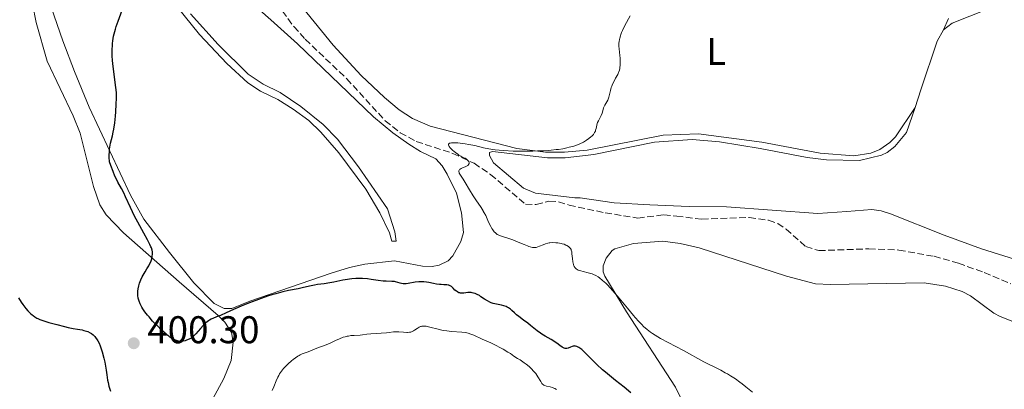
# Model space of a CAD drawing. Units: metres. Extents: x 625664 to 629147, y 4664783 to 4667158.
# Drawn here: x 626474 to 626729, y 4665169 to 4665264 of the extents above; entities that cross this region are included whole.
import ezdxf
from ezdxf.enums import TextEntityAlignment as Align

# ---------------------------------------------------------------- set-up
doc = ezdxf.new("R2010")
doc.units = ezdxf.units.M
doc.header["$MEASUREMENT"] = 0
doc.linetypes.add('DGN Style 3', pattern=[2.435891, 1.739922, -0.695969])
for name, color, linetype, lineweight in [('Barranco lineal', 142, 'DGN Style 3', 13), ('Cota de punto acotado terreno', 7, 'Continuous', 0), ('Curva de nivel directora', 30, 'Continuous', 30), ('Curva de nivel intermedia', 30, 'Continuous', 0), ('Etiqueta de uso rústico', 92, 'Continuous', 0), ('Línea de cambio de uso (parcela vista)', 92, 'Continuous', 0), ('Punto acotado terreno (símbolo)', 7, 'Continuous', 0)]:
    doc.layers.add(name, color=color, linetype=linetype, lineweight=lineweight)
doc.styles.add('Style-Arial', font='arial.ttf')

# ---------------------------------------------------------------- blocks, each defined once
blk = doc.blocks.new('5PATER')
at = {"layer": 'Punto acotado terreno (símbolo)', "linetype": 'Continuous', "lineweight": 0}
h = blk.add_hatch(color=51, dxfattribs=at)
edge = h.paths.add_edge_path()
edge.add_ellipse((0, 0), major_axis=(-0.11, -0.111), ratio=0.999422, start_angle=0, end_angle=360)

msp = doc.modelspace()

# ---------------------------------------------------------------- linework, layer by layer
at = {"layer": 'Barranco lineal', "color": 142, "linetype": 'DGN Style 3', "lineweight": 13}
msp.add_polyline3d([(626541.96, 4665266.62, 397.65), (626544.95, 4665262.6, 397.58), (626547.9, 4665259.31, 397.5), (626558.68, 4665249.08, 397.15), (626568.68, 4665238.2, 395.98), (626572.59, 4665235.09, 395.65), (626576.75, 4665232.81, 395.4), (626586.25, 4665229.71, 395.04), (626591.76, 4665227.15, 394.89), (626596.06, 4665224.24, 394.7), (626605.13, 4665216.51, 393.8), (626607.88, 4665216.46, 393.8), (626611.21, 4665217.3, 393.61), (626613.7, 4665217.16, 393.56), (626616.43, 4665216.31, 393.32), (626625.79, 4665214.31, 393.02), (626634.3, 4665212.94, 392.87), (626641.02, 4665213.78, 392.68), (626644.37, 4665213.45, 392.78), (626650.86, 4665212.67, 392.39), (626663.23, 4665213.08, 392.24), (626668.24, 4665212.36, 392.05), (626670.6, 4665211.5, 392), (626672.83, 4665210.07, 391.91), (626677.94, 4665205.55, 391.69), (626681.27, 4665204.49, 391.58), (626694.3, 4665204.97, 391.36), (626702.09, 4665204.64, 391.32), (626711.2, 4665203.02, 391.01), (626717.56, 4665201.24, 390.78), (626724.26, 4665198.8, 390.48), (626731.17, 4665195.88, 390.51)], dxfattribs=at)
at = {"layer": 'Curva de nivel directora', "color": 30, "linetype": 'Continuous', "lineweight": 30, "elevation": 400, "flags": 128}
for points in [[(626498.84, 4665262.62), (626499.32, 4665264.02), (626500.4, 4665266.91)], [(626519.5, 4665182.94), (626518.84, 4665182.25), (626518.48, 4665181.94), (626518.24, 4665181.77), (626517.73, 4665181.49), (626517.11, 4665181.24), (626516.76, 4665181.13), (626516.21, 4665181.01), (626515.62, 4665180.96), (626515.32, 4665180.97), (626514.95, 4665181.02), (626514.76, 4665181.06), (626514.48, 4665181.15), (626514.03, 4665181.32), (626513.55, 4665181.57), (626513.3, 4665181.73), (626512.75, 4665182.09), (626512.46, 4665182.31), (626512, 4665182.68), (626511.5, 4665183.1), (626510.43, 4665184.07), (626509.7, 4665184.78), (626508.28, 4665186.24), (626507.35, 4665187.29), (626506.95, 4665187.77), (626506.27, 4665188.64), (626505.75, 4665189.41), (626505.48, 4665189.86), (626505.06, 4665190.66), (626504.74, 4665191.42), (626504.61, 4665191.88), (626504.54, 4665192.18), (626504.45, 4665192.83), (626504.42, 4665193.56), (626504.44, 4665193.97), (626504.5, 4665194.62), (626504.65, 4665195.33), (626504.75, 4665195.7), (626504.88, 4665196.09), (626505.19, 4665196.88), (626505.56, 4665197.66), (626505.81, 4665198.16), (626506.3, 4665199.04), (626506.77, 4665199.79), (626507.28, 4665200.57), (626507.49, 4665200.96), (626507.79, 4665201.63), (626507.95, 4665202.11), (626508.13, 4665202.74), (626508.18, 4665203.03), (626508.25, 4665203.61), (626508.24, 4665203.96), (626508.21, 4665204.18), (626508.11, 4665204.65), (626507.95, 4665205.18), (626507.82, 4665205.51), (626507.56, 4665206.1), (626506.93, 4665207.33), (626505.97, 4665209.05), (626504.4, 4665211.89), (626503.6, 4665213.42), (626502.49, 4665215.71), (626501.26, 4665218.42), (626500.77, 4665219.48), (626500.2, 4665220.61), (626499.27, 4665222.23), (626498.77, 4665223.2), (626498.48, 4665223.83), (626497.98, 4665225.03), (626497.38, 4665226.6), (626497.05, 4665227.54), (626497.01, 4665228.78), (626497.02, 4665229.51), (626497.04, 4665229.97), (626497.11, 4665230.8), (626497.18, 4665231.37), (626497.37, 4665232.41), (626497.84, 4665234.27), (626498.06, 4665235.22), (626498.21, 4665235.99), (626498.45, 4665237.64), (626498.62, 4665239.35), (626498.71, 4665240.46), (626498.82, 4665242.46), (626498.87, 4665244.01), (626498.87, 4665244.65), (626498.85, 4665245.52), (626498.74, 4665246.79), (626498.08, 4665251.54), (626497.92, 4665253.07), (626497.86, 4665253.84), (626497.8, 4665254.99), (626497.78, 4665256.13), (626497.79, 4665256.7), (626497.83, 4665257.69), (626497.87, 4665258.18), (626497.96, 4665258.94), (626498.15, 4665260.09), (626498.44, 4665261.31), (626498.63, 4665261.96), (626498.84, 4665262.62)], [(626600.09, 4665189.99), (626599.47, 4665190.2), (626598.84, 4665190.35), (626598, 4665190.5), (626597.6, 4665190.58), (626596.75, 4665190.79), (626596.22, 4665190.97), (626595.88, 4665191.12), (626595.22, 4665191.46), (626594.48, 4665191.91), (626593.55, 4665192.54), (626593.14, 4665192.82), (626592.57, 4665193.14), (626592.24, 4665193.29), (626592.03, 4665193.37), (626591.62, 4665193.5), (626591.23, 4665193.58), (626591.03, 4665193.61), (626590.69, 4665193.63), (626590.09, 4665193.6), (626589.09, 4665193.49), (626588.55, 4665193.47), (626588.2, 4665193.5), (626588.03, 4665193.53), (626587.79, 4665193.59), (626587.56, 4665193.69), (626587.42, 4665193.77), (626587.15, 4665193.95), (626586.79, 4665194.27), (626586.36, 4665194.72), (626586.16, 4665194.92), (626585.86, 4665195.18), (626585.7, 4665195.28), (626585.39, 4665195.44), (626585.16, 4665195.52), (626585, 4665195.56), (626584.64, 4665195.62), (626583.94, 4665195.66), (626583.18, 4665195.69), (626582.74, 4665195.72), (626582.02, 4665195.82), (626581.2, 4665195.98), (626580.01, 4665196.22), (626579.37, 4665196.32), (626578.72, 4665196.4), (626578.39, 4665196.42), (626577.9, 4665196.43), (626577.4, 4665196.4), (626576.42, 4665196.28), (626574.61, 4665195.96), (626574.09, 4665195.89), (626573.85, 4665195.88), (626573.52, 4665195.88), (626573.32, 4665195.89), (626572.94, 4665195.96), (626572.59, 4665196.05), (626571.91, 4665196.26), (626571.37, 4665196.4), (626571.07, 4665196.45), (626570.42, 4665196.5), (626568.94, 4665196.55), (626568.12, 4665196.6), (626566.84, 4665196.76), (626565.03, 4665197.05), (626564.09, 4665197.17), (626562.79, 4665197.27), (626562.12, 4665197.29), (626561.08, 4665197.27), (626560, 4665197.19), (626559.44, 4665197.12), (626558.87, 4665197.04), (626557.69, 4665196.83), (626555.37, 4665196.35), (626554.3, 4665196.14), (626552.85, 4665195.92), (626551.13, 4665195.7), (626550.3, 4665195.56), (626549.02, 4665195.28), (626547.14, 4665194.83), (626546.08, 4665194.6), (626543.58, 4665194.14), (626542.05, 4665193.8), (626540.25, 4665193.33), (626539.24, 4665193.02), (626538.14, 4665192.67), (626535.8, 4665191.84), (626533.41, 4665190.93), (626531.89, 4665190.33), (626529.27, 4665189.25), (626527.33, 4665188.39), (626525.86, 4665187.7), (626525.32, 4665187.46), (626524.12, 4665187.01), (626523.47, 4665186.71), (626523.01, 4665186.45), (626522.78, 4665186.3), (626522.43, 4665186.04), (626522.08, 4665185.74), (626521.37, 4665185.05), (626520.68, 4665184.31), (626519.5, 4665182.94)], [(626473.43, 4665192.22), (626474.12, 4665191.17), (626474.54, 4665190.55), (626475.34, 4665189.5), (626475.88, 4665188.86), (626476.14, 4665188.59), (626476.65, 4665188.1), (626476.99, 4665187.81), (626477.22, 4665187.64), (626477.7, 4665187.32), (626478.21, 4665187.02), (626478.49, 4665186.88), (626478.96, 4665186.67), (626479.77, 4665186.36), (626480.24, 4665186.2), (626481.34, 4665185.86), (626483.38, 4665185.31), (626485.37, 4665184.82), (626486.34, 4665184.6), (626487.66, 4665184.32), (626488.76, 4665184.12), (626489.93, 4665183.91), (626490.43, 4665183.8)], [(626632.49, 4665167.65), (626630.71, 4665169.06), (626628.47, 4665170.8), (626627.4, 4665171.65), (626625.86, 4665172.95), (626625.11, 4665173.62), (626623.67, 4665174.98), (626621.16, 4665177.47), (626620.16, 4665178.44), (626619.73, 4665178.81), (626619.46, 4665179.02), (626619, 4665179.35), (626618.79, 4665179.48), (626618.41, 4665179.65), (626618.07, 4665179.74), (626617.87, 4665179.76), (626617.73, 4665179.75), (626617.47, 4665179.71), (626617.25, 4665179.64), (626616.8, 4665179.45), (626616.2, 4665179.2), (626615.88, 4665179.12), (626615.56, 4665179.11), (626615.39, 4665179.13), (626615.14, 4665179.2), (626614.97, 4665179.27), (626614.61, 4665179.47), (626614.05, 4665179.86), (626613.24, 4665180.48), (626612.8, 4665180.78), (626612.47, 4665181), (626611.75, 4665181.42), (626610.21, 4665182.29), (626609.39, 4665182.81), (626608.97, 4665183.1), (626608.12, 4665183.73), (626606.45, 4665185.06), (626605.68, 4665185.68), (626604.61, 4665186.46), (626603.37, 4665187.38), (626602.8, 4665187.83), (626602.27, 4665188.32), (626601.57, 4665188.97), (626601.22, 4665189.28), (626600.67, 4665189.68), (626600.39, 4665189.85), (626600.09, 4665189.99)], [(626490.43, 4665183.8), (626491.12, 4665183.61), (626491.46, 4665183.49), (626492.06, 4665183.21), (626492.37, 4665183.02), (626492.81, 4665182.68), (626493.25, 4665182.26), (626493.47, 4665182), (626493.88, 4665181.4), (626494.08, 4665181.06), (626494.37, 4665180.47), (626494.65, 4665179.81), (626494.82, 4665179.32), (626495.15, 4665178.29), (626495.58, 4665176.64), (626495.82, 4665175.54), (626496.2, 4665173.52), (626496.38, 4665172.29), (626496.59, 4665170.92), (626496.7, 4665170.29), (626496.93, 4665169.31), (626497.09, 4665168.79), (626497.35, 4665168.02)]]:
    msp.add_lwpolyline(points, dxfattribs=at)
at = {"layer": 'Curva de nivel intermedia', "color": 30, "linetype": 'Continuous', "lineweight": 0, "flags": 128}
for points, elevation in [([(626624.53, 4665239.06), (626624.74, 4665239.51), (626624.98, 4665240.19), (626625.24, 4665241.09), (626625.4, 4665241.54), (626625.73, 4665242.19), (626626.23, 4665243.08), (626626.45, 4665243.56), (626626.55, 4665243.81), (626626.72, 4665244.34), (626627.15, 4665246.02), (626627.38, 4665246.77), (626627.51, 4665247.14), (626627.72, 4665247.68), (626628.1, 4665248.48), (626628.52, 4665249.25), (626629.08, 4665250.22), (626629.3, 4665250.66), (626629.39, 4665250.88), (626629.52, 4665251.29), (626629.61, 4665251.7), (626629.65, 4665251.99), (626629.69, 4665252.62), (626629.7, 4665253.74), (626629.68, 4665254.33), (626629.62, 4665255.17), (626629.53, 4665255.92), (626629.41, 4665256.89), (626629.37, 4665257.43), (626629.36, 4665257.97), (626629.37, 4665258.27), (626629.41, 4665258.75), (626629.5, 4665259.29), (626629.57, 4665259.57), (626629.74, 4665260.19), (626629.85, 4665260.53), (626630.06, 4665261.06), (626630.31, 4665261.63), (626630.93, 4665262.86), (626632.31, 4665265.38)], 395), ([(626596.38, 4665210.22), (626596.07, 4665210.72), (626595.66, 4665211.52), (626595.32, 4665212.35), (626594.99, 4665213.15), (626594.79, 4665213.6), (626594.4, 4665214.34), (626594.15, 4665214.75), (626594.1, 4665214.83), (626593.58, 4665215.65), (626592.24, 4665217.64), (626591.55, 4665218.69), (626590.58, 4665220.25), (626589.43, 4665222.18), (626588.91, 4665223), (626588.08, 4665224.29), (626587.91, 4665224.63), (626587.85, 4665224.78), (626587.8, 4665225.06), (626587.8, 4665225.19), (626587.87, 4665225.36), (626587.99, 4665225.52), (626588.11, 4665225.62), (626588.39, 4665225.8), (626588.73, 4665225.97), (626589.45, 4665226.27), (626589.92, 4665226.49), (626590.1, 4665226.61), (626590.19, 4665226.68), (626590.34, 4665226.84), (626590.46, 4665227.09), (626590.47, 4665227.25), (626590.46, 4665227.36), (626590.39, 4665227.56), (626590.33, 4665227.68), (626590.16, 4665227.89), (626589.95, 4665228.09), (626589.79, 4665228.22), (626589.42, 4665228.44), (626589.1, 4665228.59), (626588.61, 4665228.82), (626588.32, 4665228.98), (626587.8, 4665229.29), (626587.5, 4665229.49), (626586.91, 4665229.93), (626586.6, 4665230.18), (626586.15, 4665230.58), (626585.57, 4665231.17), (626585.29, 4665231.53), (626585.19, 4665231.69), (626585.12, 4665231.91), (626585.13, 4665232.09), (626585.18, 4665232.19), (626585.39, 4665232.33), (626585.54, 4665232.39), (626585.92, 4665232.45), (626586.39, 4665232.48), (626586.74, 4665232.48), (626587.51, 4665232.44), (626588.75, 4665232.31), (626589.4, 4665232.23), (626590.4, 4665232.06), (626591.43, 4665231.85), (626591.94, 4665231.73), (626594.16, 4665231.17), (626595.55, 4665230.88), (626596.64, 4665230.71), (626597.25, 4665230.63), (626598.26, 4665230.53), (626599.38, 4665230.44), (626601.89, 4665230.33), (626604.6, 4665230.29), (626607.03, 4665230.32), (626608.2, 4665230.35), (626609.87, 4665230.42), (626611.02, 4665230.5), (626611.74, 4665230.55), (626613.08, 4665230.69), (626613.69, 4665230.77), (626614.83, 4665230.94), (626615.86, 4665231.14), (626616.49, 4665231.29), (626617.62, 4665231.6), (626618.2, 4665231.8), (626619.24, 4665232.21), (626620.14, 4665232.65), (626620.66, 4665232.95), (626620.98, 4665233.15), (626621.55, 4665233.55), (626622.09, 4665234), (626622.33, 4665234.22), (626622.73, 4665234.65), (626622.94, 4665234.94), (626623.06, 4665235.13), (626623.26, 4665235.51), (626623.33, 4665235.73), (626623.44, 4665236.17), (626623.61, 4665237.05), (626623.73, 4665237.49), (626623.82, 4665237.72), (626624.03, 4665238.16), (626624.53, 4665239.06)], 395), ([(626664.06, 4665167.78), (626662.34, 4665169.21), (626661.35, 4665169.97), (626660.75, 4665170.42), (626659.61, 4665171.21), (626658.37, 4665172.01), (626657.53, 4665172.51), (626656.97, 4665172.83), (626655.81, 4665173.46), (626654.43, 4665174.17), (626652.47, 4665175.15), (626651.43, 4665175.69), (626646.17, 4665178.6), (626640.21, 4665181.73), (626638.8, 4665182.54), (626638.05, 4665183.03), (626637.59, 4665183.35), (626636.71, 4665184.04), (626635.79, 4665184.86), (626635.29, 4665185.33), (626634.5, 4665186.15), (626633.62, 4665187.11), (626633.14, 4665187.66), (626631.58, 4665189.53), (626629.43, 4665192.17), (626628.43, 4665193.37), (626627.14, 4665194.83), (626626.4, 4665195.6), (626625.95, 4665196.04), (626625.12, 4665196.79), (626624.34, 4665197.41), (626623.96, 4665197.68), (626623.38, 4665198.03), (626622.77, 4665198.33), (626622.45, 4665198.46), (626622.11, 4665198.58), (626621.42, 4665198.78), (626620.07, 4665199.1), (626619.49, 4665199.24), (626619.24, 4665199.31), (626618.82, 4665199.47), (626618.49, 4665199.63), (626618.31, 4665199.76), (626618.21, 4665199.85), (626618.02, 4665200.04), (626617.79, 4665200.38), (626617.7, 4665200.58), (626617.57, 4665200.93), (626617.43, 4665201.6), (626617.31, 4665202.45), (626617.18, 4665203.65), (626617.1, 4665204.17), (626616.99, 4665204.59), (626616.93, 4665204.77), (626616.78, 4665205.07), (626616.65, 4665205.24), (626616.55, 4665205.34), (626616.31, 4665205.54), (626615.85, 4665205.82), (626615.58, 4665205.95), (626615.12, 4665206.14), (626614.62, 4665206.29), (626614.36, 4665206.36), (626613.54, 4665206.5), (626612.99, 4665206.55), (626612, 4665206.58), (626611.47, 4665206.55), (626611.23, 4665206.53), (626610.88, 4665206.46), (626610.33, 4665206.29), (626609.69, 4665206.02), (626608.76, 4665205.63), (626608.3, 4665205.46), (626607.92, 4665205.35), (626607.73, 4665205.32), (626607.43, 4665205.29), (626606.93, 4665205.32), (626606.34, 4665205.46), (626605.99, 4665205.56), (626605.6, 4665205.7), (626604.72, 4665206.06), (626602.78, 4665206.89), (626601.83, 4665207.28), (626600.55, 4665207.73), (626599.16, 4665208.17), (626598.62, 4665208.35), (626598.03, 4665208.58), (626597.79, 4665208.71), (626597.46, 4665208.94), (626597.31, 4665209.07), (626597.01, 4665209.38), (626596.59, 4665209.91), (626596.38, 4665210.22)], 395), ([(626578.62, 4665184.93), (626578.22, 4665184.89), (626577.97, 4665184.83), (626577.82, 4665184.78), (626577.51, 4665184.64), (626576.99, 4665184.34), (626576.31, 4665183.88), (626575.98, 4665183.68), (626575.54, 4665183.47), (626575.31, 4665183.39), (626574.94, 4665183.31), (626574.5, 4665183.28), (626574.26, 4665183.28), (626573.42, 4665183.33), (626572.19, 4665183.44), (626571.61, 4665183.46), (626571.34, 4665183.45), (626570.82, 4665183.41), (626569.72, 4665183.26), (626569.02, 4665183.18), (626564.98, 4665182.92), (626563.94, 4665182.8), (626562.77, 4665182.64), (626562.14, 4665182.58), (626560.62, 4665182.52), (626559.73, 4665182.45), (626559.11, 4665182.35), (626558.78, 4665182.29), (626558.29, 4665182.16), (626557.79, 4665182.01), (626556.76, 4665181.62), (626555.76, 4665181.17), (626554.52, 4665180.58), (626553.98, 4665180.32), (626552.95, 4665179.91), (626551.85, 4665179.54), (626551.32, 4665179.35), (626548.7, 4665178.26), (626547.12, 4665177.71), (626546.58, 4665177.47), (626546.3, 4665177.32), (626546, 4665177.15), (626545.38, 4665176.73), (626544.74, 4665176.25), (626544.31, 4665175.89), (626543.45, 4665175.14), (626542.65, 4665174.36), (626542.27, 4665173.94), (626541.74, 4665173.27), (626541.25, 4665172.52), (626541.02, 4665172.11), (626540.8, 4665171.67), (626540.37, 4665170.69), (626539.72, 4665169.13), (626539.31, 4665168.22)], 405), ([(626613.16, 4665168.47), (626612.72, 4665168.73), (626612.48, 4665168.85), (626612.1, 4665169), (626611.48, 4665169.17), (626610.59, 4665169.34), (626610.15, 4665169.48), (626609.88, 4665169.61), (626609.75, 4665169.7), (626609.56, 4665169.85), (626609.39, 4665170.04), (626609.07, 4665170.51), (626608.31, 4665171.8), (626607.77, 4665172.59), (626607.37, 4665173.09), (626607.14, 4665173.35), (626606.75, 4665173.76), (626606.07, 4665174.4), (626605.24, 4665175.07), (626604.77, 4665175.42), (626603.68, 4665176.16), (626603.07, 4665176.54), (626602.05, 4665177.13), (626601.17, 4665177.78), (626600.56, 4665178.19), (626599.28, 4665178.96), (626598.63, 4665179.32), (626597.33, 4665179.98), (626596.08, 4665180.58), (626593.88, 4665181.56), (626591.7, 4665182.55), (626590.93, 4665182.87), (626590.22, 4665183.09), (626589.85, 4665183.18), (626589.46, 4665183.24), (626588.6, 4665183.34), (626585.88, 4665183.52), (626584.66, 4665183.66), (626583.9, 4665183.78), (626583.41, 4665183.88), (626582.43, 4665184.1), (626580.27, 4665184.68), (626579.35, 4665184.87), (626579.09, 4665184.91), (626578.62, 4665184.93)], 405)]:
    msp.add_lwpolyline(points, dxfattribs=dict(at, elevation=elevation))
at = {"layer": 'Línea de cambio de uso (parcela vista)', "color": 92, "linetype": 'Continuous', "lineweight": 0}
for points in [[(626713.68, 4665261.75, 391.38), (626715.88, 4665263.51, 391.21), (626725.12, 4665267.15, 390.7), (626736.61, 4665268.73, 390.69), (626741.47, 4665269.93, 390.62), (626743.95, 4665270.8, 390.35), (626746.66, 4665272.41, 390.11), (626750.29, 4665275.88, 389.89), (626758.99, 4665287.1, 389.66), (626762.07, 4665290.35, 389.72), (626764.17, 4665291.8, 389.69), (626766.51, 4665292.73, 389.68), (626771.2, 4665293.52, 389.6), (626773.71, 4665293.6, 389.57), (626779.01, 4665292.9, 389.5), (626798.23, 4665288.6, 389.21), (626845.94, 4665284.27, 388.06), (626864.46, 4665281.95, 387.77)], [(626475.18, 4665278.31, 402.88), (626478.06, 4665263.65, 401.91), (626480.86, 4665253.63, 401.54), (626487.62, 4665239.45, 401.58), (626489.42, 4665235, 401.42), (626492.94, 4665221.11, 401.48), (626494.53, 4665216.38, 401.39), (626496.24, 4665213.81, 401.22), (626500.68, 4665209.15, 400.77), (626515.19, 4665196.38, 399.32), (626525.32, 4665187.69, 400.14), (626527.06, 4665185.94, 400.38), (626528.74, 4665183.23, 400.69), (626529.2, 4665180.76, 400.86), (626528.67, 4665175.96, 401.18), (626526.78, 4665171.32, 401.03), (626521.64, 4665161.9, 401.12)], [(626539.2, 4665277.45, 398.87), (626555.19, 4665257.77, 397.84), (626562.41, 4665249.96, 397.23), (626568.47, 4665244.2, 396.77), (626572.33, 4665241.04, 396.38), (626575.77, 4665238.8, 396.02), (626580.33, 4665236.76, 395.73), (626602.84, 4665231, 395.16), (626610.27, 4665230.02, 395.02), (626615.23, 4665230.03, 394.65), (626621.12, 4665230.52, 394.62), (626640.82, 4665234.46, 394.1), (626650.01, 4665234.75, 393.91), (626666.45, 4665232.67, 393.27), (626681.62, 4665229.78, 392.47), (626690.42, 4665229.11, 392.2), (626694.78, 4665229.81, 392.03), (626697.11, 4665230.7, 391.88), (626699.76, 4665232.51, 391.76), (626701.19, 4665234.05, 391.67), (626706.28, 4665241.63, 391.56)], [(626533.97, 4665268.76, 398.64), (626538.95, 4665264.32, 398.16), (626545.93, 4665258.16, 397.92), (626565.61, 4665239.17, 395.9), (626570.68, 4665235.01, 395.81), (626574.77, 4665232.13, 395.66), (626577.82, 4665230.22, 395.53), (626581.79, 4665228.32, 395.56), (626583.48, 4665226.46, 395.52), (626584.77, 4665224.31, 395.59), (626587.18, 4665219.38, 395.58), (626588.51, 4665214.3, 396.05), (626588.99, 4665209.2, 396.64), (626588.3, 4665206.84, 397.02), (626586.23, 4665203.13, 397.48), (626584.99, 4665201.86, 397.67), (626582.73, 4665200.69, 398.19), (626580.89, 4665200.42, 398.41), (626578.39, 4665200.5, 398.54), (626571.05, 4665201.82, 398.85), (626563.34, 4665200.95, 399.34), (626559.4, 4665200.12, 399.49), (626554.63, 4665198.67, 399.79), (626533.52, 4665191.36, 400.23), (626528.82, 4665189.52, 400.19), (626526.87, 4665189.48, 400.08), (626524.29, 4665190.81, 399.71), (626518.99, 4665196.11, 399.24), (626512.64, 4665204.02, 399.22), (626505.96, 4665212.66, 399.56), (626502.5, 4665218.86, 399.91), (626491.81, 4665241.72, 400.69), (626487.99, 4665250.97, 400.93), (626484.99, 4665258.88, 401.04), (626480.34, 4665272.19, 401.81)], [(626510.63, 4665272.71, 399.52), (626520.41, 4665260.56, 398.74), (626527.5, 4665253.07, 398.22), (626533.03, 4665248.01, 398.01), (626536.25, 4665245.82, 397.71), (626540.75, 4665243.66, 397.6), (626544.76, 4665241.22, 397.24), (626548.8, 4665238.28, 397.02), (626551.99, 4665235.23, 397.02), (626556.63, 4665229.86, 396.89), (626563.65, 4665220.42, 397.02), (626567.3, 4665214.33, 397.47), (626569.75, 4665209.07, 397.97), (626570.37, 4665206.92, 398.18)], [(626570.37, 4665206.92, 398.18), (626571.55, 4665206.94, 398.08), (626571.19, 4665209.41, 397.77), (626569.25, 4665215.34, 397.16), (626561.73, 4665226.22, 396.48), (626556.28, 4665233.43, 396.64), (626552.56, 4665237.25, 396.82), (626546.79, 4665241.84, 397.1), (626541.43, 4665245.51, 397.48), (626536.94, 4665247.69, 397.63), (626533.1, 4665250.24, 398), (626525.28, 4665257.93, 398.4), (626518.11, 4665265.93, 399.06)], [(626713.68, 4665261.75, 391.38), (626715, 4665264.72, 391.31)], [(626706.28, 4665241.63, 391.56), (626707.82, 4665246.21, 391.47), (626711.99, 4665258.84, 391.48), (626713.68, 4665261.75, 391.38)], [(626736.49, 4665200.92, 390.27), (626723.53, 4665204.94, 390.72), (626713.88, 4665208.52, 390.71), (626699.92, 4665214.07, 391.26), (626697.51, 4665214.81, 391.26), (626695.03, 4665215.15, 391.35), (626688.52, 4665214.66, 391.55), (626681.05, 4665214.09, 391.72), (626657.32, 4665215.86, 392.68), (626647.65, 4665215.93, 392.83), (626637.43, 4665216.34, 393.36), (626628.11, 4665216.93, 393.5), (626619.32, 4665218.19, 394), (626617.95, 4665218.17, 394.03), (626607.72, 4665219.37, 394.4), (626604.56, 4665220.69, 394.46), (626596.78, 4665227.24, 394.72), (626595.77, 4665229.19, 394.82), (626595.76, 4665229.97, 395.01), (626596.54, 4665230.18, 395.08), (626610.84, 4665228.6, 394.7), (626615.42, 4665228.54, 394.36), (626622.86, 4665229.42, 394.31), (626638.65, 4665232.62, 393.92), (626648.43, 4665233.35, 393.75), (626655.46, 4665232.68, 393.39), (626666.05, 4665230.96, 393.04), (626678.27, 4665228.62, 392.38), (626683.24, 4665228.06, 392.27), (626691.82, 4665227.87, 392.07), (626697.55, 4665229.24, 391.8), (626699.07, 4665229.96, 391.7), (626701.04, 4665231.5, 391.6), (626704.1, 4665235.15, 391.49), (626706.28, 4665241.63, 391.56)], [(626648.08, 4665160.91, 397.79), (626644.04, 4665169.09, 396.96), (626631.35, 4665188.58, 395.34), (626625.72, 4665197.84, 395.27), (626625.3, 4665199.01, 395.14), (626625.28, 4665200.58, 394.93), (626626.03, 4665202.56, 394.65), (626627.62, 4665204.5, 394.52), (626628.35, 4665204.96, 394.47), (626633.18, 4665206.37, 393.98), (626640.79, 4665206.94, 393.45), (626645.31, 4665206.35, 393.33), (626650.18, 4665205.22, 393.24), (626672.86, 4665197.83, 392.34), (626680.46, 4665195.88, 391.73), (626684.28, 4665195.69, 391.71), (626708.63, 4665196.11, 390.91), (626714.22, 4665195.29, 390.82)], [(626714.22, 4665195.29, 390.82), (626718.49, 4665193.92, 390.61), (626720.71, 4665192.73, 390.59), (626726.77, 4665188.29, 390.7), (626728.42, 4665187.41, 390.66), (626737.7, 4665183.71, 390.55), (626752.38, 4665179.73, 390), (626767.07, 4665177.46, 389.43), (626784.54, 4665172.82, 388.75), (626792.54, 4665169.38, 388.2), (626798.99, 4665165.57, 388.27), (626800.63, 4665164.42, 387.97), (626816.5, 4665153.35, 387.51), (626832.91, 4665141.26, 387.14), (626849.07, 4665126.78, 386.49), (626852.44, 4665123.03, 386.46), (626855.32, 4665118.94, 386.3), (626867.95, 4665095.22, 385.88), (626868.55, 4665093.32, 385.84), (626867.51, 4665092.6, 385.91), (626864.09, 4665092.94, 386.14)]]:
    msp.add_polyline3d(points, dxfattribs=at)

# ---------------------------------------------------------------- block references
at = {"layer": 'Punto acotado terreno (símbolo)', "color": 7, "linetype": 'Continuous', "lineweight": 0, "xscale": 10, "yscale": 10, "zscale": 10}
msp.add_blockref('5PATER', (626503.37, 4665180.48, 400.3), dxfattribs=at)

# ---------------------------------------------------------------- texts
at = {"layer": 'Cota de punto acotado terreno', "color": 7, "linetype": 'Continuous', "lineweight": 0, "style": 'Style-Arial'}
msp.add_text('400.30', height=7, dxfattribs=at).set_placement((626506.87, 4665180.48, 400.3))
at = {"layer": 'Etiqueta de uso rústico', "color": 92, "linetype": 'Continuous', "lineweight": 0, "style": 'Style-Arial'}
msp.add_text('L', height=7, dxfattribs=at).set_placement((626654.62, 4665256.17, 393.92), align=Align.MIDDLE_CENTER)

doc.saveas('drawing.dxf')
